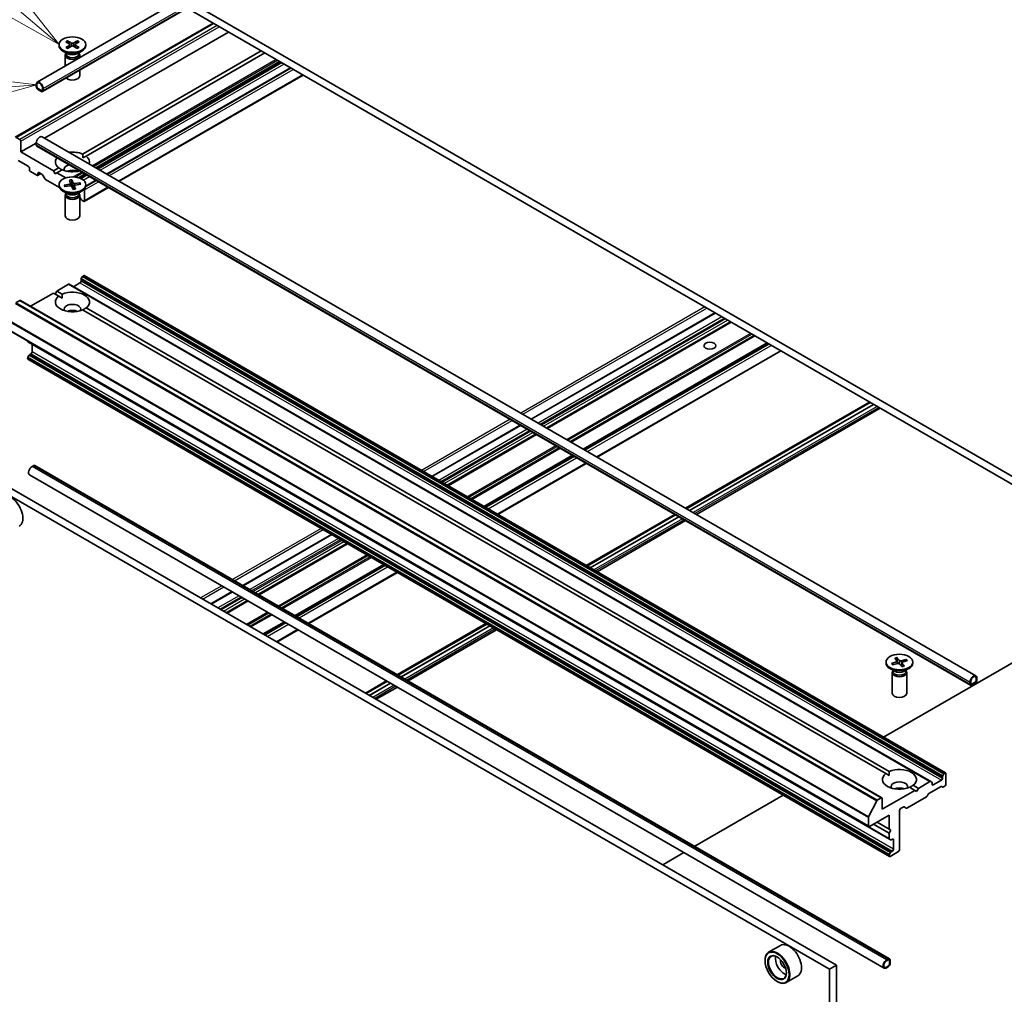
# Model space of a CAD drawing. Units: millimetres. Extents: x 36 to 8112, y 20 to 1565.
# Drawn here: x 661 to 753, y 214 to 305 of the extents above; entities that cross this region are included whole.
import ezdxf

# ---------------------------------------------------------------- set-up
doc = ezdxf.new("R2010")
doc.units = ezdxf.units.MM
doc.header["$LTSCALE"] = 2.5
for name, color, linetype, lineweight in [('Symbol (TK)', 100, 'Continuous', 18), ('Visible (ISO)', 7, 'Continuous', 35), ('Visible Narrow (ISO)', 7, 'Continuous', 25)]:
    doc.layers.add(name, color=color, linetype=linetype, lineweight=lineweight)
doc.styles.add('Note Text (TK2)', font='txt')

# ---------------------------------------------------------------- blocks, each defined once
blk = doc.blocks.new('Balloon5')
at = {"layer": 'Symbol (TK)', "color": 100}
for p, q in [((263.928, 122.696), (259.512, 126.468)), ((265.829, 121.072), (264.253, 123.076)), ((263.928, 122.696), (265.829, 121.072)), ((263.603, 122.316), (265.829, 121.072))]:
    blk.add_line(p, q, dxfattribs=at)
at = {"layer": 'Symbol (TK)'}
blk.add_circle((257.233, 128.415), 3, dxfattribs=at)
at = {"layer": 'Symbol (TK)', "color": 7, "insert": (257.233, 128.409), "char_height": 2, "attachment_point": 5, "style": 'Note Text (TK2)'}
blk.add_mtext('9', dxfattribs=at)
blk = doc.blocks.new('Balloon6')
at = {"layer": 'Symbol (TK)'}
for p, q in [((248.985, 121.4), (248.925, 121.4)), ((248.985, 115.4), (248.925, 115.4))]:
    blk.add_line(p, q, dxfattribs=at)
at = {"layer": 'Symbol (TK)', "color": 100}
for p, q in [((265.005, 119.569), (262.475, 119.885)), ((262.512, 119.387), (265.005, 119.569)), ((262.548, 118.888), (265.005, 119.569)), ((262.512, 119.387), (251.966, 118.617))]:
    blk.add_line(p, q, dxfattribs=at)
at = {"layer": 'Symbol (TK)'}
for centre, start, end in [((248.925, 118.4), 90, 270), ((248.985, 118.4), 270, 90)]:
    blk.add_arc(centre, 3, start, end, dxfattribs=at)
at = {"layer": 'Symbol (TK)', "color": 7, "insert": (248.955, 118.382), "char_height": 2, "attachment_point": 5, "style": 'Note Text (TK2)'}
blk.add_mtext('8', dxfattribs=at)

msp = doc.modelspace()

# ---------------------------------------------------------------- linework, layer by layer
at = {"layer": 'Visible (ISO)'}
for p, q in [((759.1287, 259.1285), (675.5616, 307.3761)), ((662.5421, 299.1668), (675.5186, 306.6588)), ((663.0437, 298.298), (676.5217, 306.0795)), ((675.5616, 306.6338), (759.1287, 258.3863)), ((660.4965, 294.033), (678.9416, 304.6823)), ((663.2303, 293.9473), (680.3827, 303.8503)), ((664.5728, 302.68), (664.5728, 302.5884)), ((665.1977, 302.9478), (665.5698, 302.7205)), ((665.1977, 302.4121), (665.5698, 302.6394)), ((665.3589, 303.0408), (665.7526, 302.826)), ((665.3589, 302.3191), (665.7526, 302.5339)), ((665.4458, 302.7962), (665.3874, 303.0027)), ((665.5976, 302.6836), (665.6213, 302.4623)), ((666.2867, 303.0408), (665.893, 302.826)), ((666.2867, 302.3191), (665.893, 302.5339)), ((666.048, 302.6836), (666.0242, 302.4623)), ((666.4478, 302.9478), (666.0757, 302.7205)), ((666.4478, 302.4121), (666.0757, 302.6394)), ((666.2582, 303.0027), (666.1997, 302.7962)), ((667.0728, 302.68), (667.0728, 302.5884)), ((665.3899, 301.8177), (664.9389, 302.0781)), ((665.141, 301.6964), (665.141, 300.6673)), ((665.2107, 301.8748), (665.185, 301.8356)), ((665.2107, 301.9212), (665.2107, 301.8103)), ((666.2556, 301.8177), (666.7067, 302.0781)), ((666.4349, 301.9212), (666.4349, 301.8103)), ((666.4349, 301.8748), (666.4606, 301.8356)), ((666.5046, 301.6964), (666.5046, 301.4546)), ((666.7755, 292.4683), (683.4362, 302.0874)), ((683.7576, 301.9018), (667.0969, 292.2828)), ((686.1682, 300.5101), (669.0157, 290.6071)), ((666.5046, 300.2961), (666.5046, 299.7678)), ((670.1806, 289.9346), (687.333, 299.8375)), ((662.4479, 298.9587), (662.4479, 298.7732)), ((662.5122, 298.736), (662.5122, 298.9216)), ((662.5122, 298.9216), (662.5122, 298.736)), ((662.9301, 298.3835), (662.6087, 298.569)), ((662.6087, 298.569), (662.9301, 298.3835)), ((662.6087, 298.4948), (662.9301, 298.3092)), ((663.0265, 298.6247), (663.0265, 298.4391)), ((663.0265, 298.4391), (663.0265, 298.6247)), ((663.0908, 298.402), (663.0908, 298.5876)), ((660.9052, 293.8296), (660.5646, 294.0262)), ((662.9966, 294.0823), (750.0993, 243.7935)), ((661.0016, 292.6606), (661.0016, 293.6626)), ((661.0016, 292.6606), (662.4479, 293.4956)), ((662.4479, 293.3175), (662.4479, 293.503)), ((662.495, 293.2134), (749.5977, 242.9247)), ((664.055, 290.8977), (661.0016, 292.6606)), ((666.787, 292.1039), (667.0969, 292.2828)), ((660.7766, 291.8626), (661.7087, 291.3245)), ((661.8051, 291.1575), (661.8051, 291.009)), ((664.055, 290.8977), (664.5487, 291.1827)), ((661.9015, 290.842), (662.5122, 290.4894)), ((662.5804, 290.4827), (662.8736, 290.6519)), ((662.6087, 290.5451), (662.6087, 290.6935)), ((662.7051, 290.7492), (662.9705, 290.596)), ((663.2393, 290.1765), (663.0387, 290.524)), ((664.2157, 290.6193), (664.055, 290.8977)), ((664.3764, 290.7121), (664.2157, 290.6193)), ((664.8701, 290.9971), (664.3764, 290.7121)), ((665.1944, 290.2399), (664.3764, 290.7121)), ((663.3075, 290.1045), (664.6084, 289.3534)), ((664.5728, 289.616), (664.5728, 289.5245)), ((665.047, 289.5793), (665.5709, 289.6588)), ((665.1538, 289.4576), (665.0875, 289.5634)), ((665.0986, 289.4511), (665.6295, 289.5135)), ((665.5372, 290.0341), (665.6451, 289.7276)), ((665.647, 289.7195), (665.6691, 289.5136)), ((665.8863, 289.1681), (665.7487, 289.4706)), ((665.7592, 290.0639), (665.8968, 289.7614)), ((665.7909, 289.378), (665.7676, 290.0197)), ((665.9986, 289.5198), (665.9623, 289.1826)), ((666.1083, 289.1979), (666.0004, 289.5044)), ((666.5469, 289.7809), (666.016, 289.7186)), ((666.5986, 289.6527), (666.0746, 289.5733)), ((666.5068, 289.7541), (666.4441, 289.6293)), ((666.9195, 288.0517), (669.1774, 289.3554)), ((668.0125, 290.0279), (667.0708, 289.4842)), ((667.0728, 289.616), (667.0728, 289.5245)), ((665.3899, 288.7537), (664.9389, 289.0142)), ((665.141, 288.6325), (665.141, 286.7038)), ((665.2107, 288.8109), (665.185, 288.7717)), ((665.2107, 288.8573), (665.2107, 288.7463)), ((666.2556, 288.7537), (666.7067, 289.0142)), ((666.4349, 288.8573), (666.4349, 288.7463)), ((666.4349, 288.8109), (666.4606, 288.7717)), ((666.5046, 288.6325), (666.5046, 286.7038)), ((666.9477, 288.1142), (666.9477, 289.1162)), ((666.6623, 288.2002), (666.5581, 288.3807)), ((666.7305, 288.1282), (666.8513, 288.0585)), ((666.8269, 281.1042), (666.8513, 281.1183)), ((747.2725, 234.7332), (666.9195, 281.125)), ((664.3764, 279.6894), (665.4614, 280.3158)), ((745.8826, 233.9307), (665.5296, 280.3226)), ((665.9192, 280.0976), (666.5299, 280.4502)), ((666.6263, 280.6172), (666.6263, 280.7567)), ((666.7588, 281.0322), (666.6545, 280.8517)), ((661.9093, 278.265), (664.055, 279.5038)), ((664.5487, 279.2188), (664.055, 279.5038)), ((664.2157, 279.4111), (664.3764, 279.6894)), ((664.3764, 279.6894), (664.8701, 279.4044)), ((664.8585, 279.0399), (664.5487, 279.2188)), ((660.5496, 278.5934), (660.9052, 278.7987)), ((741.3264, 232.4136), (660.9733, 278.8054)), ((741.6876, 234.6826), (666.7755, 277.9332)), ((667.0969, 278.1187), (742.009, 234.8682)), ((725.7583, 277.6527), (708.6059, 267.7497)), ((727.2286, 276.8038), (710.0762, 266.9009)), ((740.0972, 229.7279), (659.7442, 276.1198)), ((661.6444, 275.0036), (661.6444, 275.0227)), ((661.6727, 274.9411), (742.0257, 228.5493)), ((662.0623, 274.011), (662.0623, 274.7162)), ((730.6516, 274.8275), (713.4992, 264.9246)), ((661.7769, 273.7023), (661.6727, 273.5218)), ((661.8451, 273.7743), (661.9658, 273.844)), ((714.7605, 264.1964), (731.9129, 274.0993)), ((661.6444, 273.3987), (661.6444, 273.4268)), ((742.0257, 226.9444), (661.6727, 273.3362)), ((741.491, 238.0711), (800.9123, 272.378)), ((740.1696, 269.3323), (723.0171, 259.4294)), ((723.0933, 259.3854), (740.2458, 269.2883)), ((723.3826, 259.2184), (740.535, 269.1213)), ((740.5415, 269.1176), (723.389, 259.2147)), ((741.1728, 268.7531), (724.0204, 258.8502)), ((707.6027, 267.1705), (699.3461, 262.4035)), ((709.0729, 266.3217), (700.8163, 261.5547)), ((712.496, 264.3454), (704.2393, 259.5784)), ((705.5006, 258.8502), (713.7573, 263.6172)), ((656.2608, 262.7378), (736.4531, 216.4388)), ((656.9036, 263.109), (737.0959, 216.8099)), ((662.0558, 263.3186), (662.2165, 263.4114)), ((662.3302, 263.4227), (742.0404, 217.402)), ((661.8285, 262.5539), (741.5388, 216.5331)), ((722.0139, 258.8502), (713.7573, 254.0832)), ((713.8335, 254.0392), (722.0901, 258.8062)), ((714.1228, 253.8722), (722.3794, 258.6392)), ((722.3858, 258.6355), (714.1292, 253.8685)), ((723.0171, 258.271), (714.7605, 253.504)), ((689.9774, 256.9945), (681.7207, 252.2275)), ((691.4476, 256.1457), (683.191, 251.3787)), ((694.8706, 254.1694), (686.614, 249.4024)), ((687.8753, 248.6742), (696.1319, 253.4412)), ((680.7175, 251.6483), (678.7357, 250.5042)), ((682.1877, 250.7995), (680.206, 249.6553)), ((685.6108, 248.8232), (683.629, 247.679)), ((684.8903, 246.9508), (686.8721, 248.095)), ((704.3886, 248.6742), (696.1319, 243.9072)), ((696.2081, 243.8632), (704.4648, 248.6302)), ((696.4974, 243.6962), (704.7541, 248.4632)), ((704.7605, 248.4595), (696.5038, 243.6925)), ((705.3918, 248.095), (697.1352, 243.328)), ((742.5254, 245.452), (742.7463, 245.1664)), ((742.7309, 245.509), (742.9792, 245.2311)), ((742.8166, 244.9566), (742.7478, 245.4665)), ((743.6064, 245.3317), (743.1117, 245.2042)), ((743.5695, 245.3), (743.5081, 245.1544)), ((741.7117, 245.0798), (741.7117, 244.9883)), ((742.5289, 244.2176), (742.0778, 244.478)), ((742.2183, 244.9466), (742.6998, 245.0899)), ((742.2893, 244.8845), (742.2561, 244.9356)), ((742.317, 244.828), (742.8117, 244.9555)), ((742.3496, 244.3211), (742.3496, 244.2102)), ((742.7549, 245.146), (742.7764, 244.9464)), ((743.1925, 244.6506), (742.9442, 244.9286)), ((743.1684, 245.0209), (743.1355, 244.7144)), ((743.3979, 244.7076), (743.1771, 244.9932)), ((743.7051, 245.2131), (743.2236, 245.0697)), ((743.3945, 244.2176), (743.8456, 244.478)), ((743.5738, 244.3211), (743.5738, 244.2102)), ((744.2117, 245.0798), (744.2117, 244.9883)), ((742.2799, 244.0963), (742.2799, 242.1677)), ((742.3496, 244.2747), (742.3239, 244.2355)), ((743.5738, 244.2747), (743.5995, 244.2355)), ((743.6435, 244.0963), (743.6435, 242.1677)), ((750.1292, 243.5483), (750.1292, 243.3627)), ((750.1292, 243.3627), (750.1292, 243.5483)), ((750.1935, 243.3998), (750.1935, 243.5854)), ((695.1287, 243.328), (693.147, 242.1838)), ((693.2232, 242.1398), (695.2049, 243.284)), ((693.5124, 241.9728), (695.4942, 243.117)), ((695.5006, 243.1133), (693.5189, 241.9691)), ((696.1319, 242.7488), (694.1502, 241.6046)), ((749.5506, 243.2143), (749.5506, 243.0287)), ((749.6149, 243.0658), (749.6149, 243.2514)), ((749.6149, 243.2514), (749.6149, 243.0658)), ((750.0328, 243.1957), (749.7113, 243.0101)), ((749.7113, 243.0101), (750.0328, 243.1957)), ((749.7113, 242.9359), (750.0328, 243.1215)), ((749.7274, 242.9378), (749.721, 242.9415)), ((750.0167, 243.1122), (749.7274, 242.9452)), ((749.7274, 242.9378), (750.0167, 243.1048)), ((749.7274, 242.9452), (749.7274, 242.9378)), ((750.0167, 243.1048), (750.0167, 243.1122)), ((741.9975, 234.5037), (741.6876, 234.6826)), ((746.9793, 234.3648), (746.9793, 234.2254)), ((747.0076, 234.4599), (747.1118, 234.6404)), ((747.2043, 234.7264), (747.18, 234.7124)), ((747.3008, 234.6707), (747.3008, 233.6687)), ((744.408, 233.112), (743.9144, 233.397)), ((744.2358, 233.5826), (744.7295, 233.2976)), ((744.7295, 233.2976), (744.5688, 233.0192)), ((745.8145, 233.924), (744.7295, 233.2976)), ((745.7176, 232.8289), (746.843, 233.4786)), ((745.8826, 233.9307), (745.9869, 233.8706)), ((746.0151, 233.6687), (746.0151, 233.8081)), ((746.8829, 234.0584), (746.1115, 233.613)), ((747.0154, 233.4252), (746.9112, 233.4854)), ((747.2043, 233.5017), (747.0836, 233.4319)), ((723.8657, 227.8951), (732.1223, 232.6621)), ((741.2582, 232.4068), (740.9026, 232.2015)), ((744.408, 233.112), (741.3546, 231.3491)), ((743.6605, 231.4557), (745.477, 232.5044)), ((744.5688, 233.0192), (744.408, 233.112)), ((745.5452, 232.5764), (745.6494, 232.7569)), ((740.0839, 230.6361), (740.8532, 232.1463)), ((741.3546, 231.3491), (741.3546, 232.3512)), ((743.0581, 231.4048), (743.3235, 231.558)), ((743.3917, 231.5647), (743.5923, 231.4489)), ((740.069, 230.5799), (740.069, 229.7903)), ((740.1654, 229.7347), (741.9975, 230.7924)), ((741.9975, 230.7924), (741.9975, 229.4934)), ((742.9617, 227.5635), (742.9617, 231.2378)), ((741.9975, 229.1223), (740.5511, 229.9573)), ((741.9975, 229.4934), (740.8725, 230.1429)), ((741.9975, 229.4934), (742.1582, 229.4006)), ((742.1582, 229.4006), (741.9975, 229.1223)), ((741.9975, 229.1223), (741.9975, 228.6117)), ((742.1299, 228.4891), (742.0257, 228.5493)), ((742.1981, 228.4959), (742.3189, 228.5656)), ((742.4153, 228.5099), (742.4153, 227.6192)), ((720.8807, 226.1718), (722.8624, 227.3159)), ((741.9975, 227.0349), (741.9975, 227.0068)), ((742.0257, 227.13), (742.1299, 227.3105)), ((742.0939, 226.9511), (742.8653, 227.3965)), ((742.3189, 227.4522), (742.1981, 227.3825)), ((731.8583, 218.6445), (730.7655, 218.0136)), ((730.4266, 217.2274), (730.4266, 217.2645)), ((737.0959, 216.8099), (736.4531, 216.4388)), ((737.0959, 216.8099), (737.0959, 166.3356)), ((741.9267, 217.3907), (741.766, 217.2979)), ((741.766, 217.2237), (741.9267, 217.3165)), ((741.9267, 217.3165), (741.766, 217.2237)), ((742.0232, 217.2608), (742.0232, 216.8897)), ((742.0232, 216.8897), (742.0232, 217.2608)), ((742.0875, 216.9268), (742.0875, 217.2979)), ((736.4531, 216.4388), (736.4531, 165.9644)), ((741.9267, 216.7227), (741.766, 216.6299)), ((741.766, 216.6299), (741.9267, 216.7227)), ((741.766, 216.5557), (741.9267, 216.6484)), ((731.5516, 215.279), (731.5837, 215.2604)), ((733.4947, 215.8103), (732.4019, 215.1794))]:
    msp.add_line(p, q, dxfattribs=at)
for centre, major_axis in [((665.8228, 302.68), (-1.25, 0)), ((665.8228, 289.616), (1.25, 0)), ((725.284, 274.5863), (-0.5589, 0)), ((742.9617, 245.0798), (-1.25, 0)), ((731.5516, 216.5779), (-0.7955, 1.3778)), ((731.5516, 216.5779), (0.6136, -1.0628))]:
    msp.add_ellipse(centre, major_axis=major_axis, ratio=0.5773503, dxfattribs=at)
for centre, major_axis, start_param, end_param in [((665.8228, 302.5884), (1.25, 0), 3.1415927, 6.2831853), ((665.4956, 302.68), (0.1022, 0), 5.5259224, 7.0404483), ((665.8228, 302.8689), (0.1022, 0), 3.955126, 5.4696519), ((665.8228, 302.491), (-0.1022, 0), 3.955126, 5.4696519), ((666.15, 302.68), (-0.1022, 0), 5.5259224, 7.0404483), ((665.8228, 301.6964), (0.6818, 0), 2.7802255, 6.6445524), ((665.8228, 301.8103), (0.6121, 0), 3.1415927, 6.2831853), ((665.8228, 302.0676), (-0.6121, 0), 0.7853982, 2.3561945), ((665.8228, 299.7678), (0.6818, 0), 3.6826376, 6.2831853), ((662.7694, 298.7732), (-0.2273, 0.3936), 3.9269908, 7.0685835), ((662.6087, 298.6804), (0.1136, -0.1968), 3.9269908, 5.4977871), ((662.7694, 298.7732), (-0.1818, 0.3149), 3.9269908, 7.0685835), ((662.7694, 298.7732), (-0.1818, 0.3149), 3.9269908, 7.0685835), ((662.6087, 298.6804), (-0.0682, 0.1181), 0.7853982, 2.3561945), ((662.6087, 298.6804), (0.0682, -0.1181), 3.9269908, 5.4977871), ((662.9301, 298.4948), (0.0682, -0.1181), 5.4977871, 7.0685835), ((662.9301, 298.4948), (0.0682, -0.1181), 5.4977871, 7.0685835), ((662.9301, 298.4948), (0.1136, -0.1968), 5.4977871, 7.0685835), ((662.7694, 293.6886), (0.2273, 0.3936), 0, 2.3561945), ((660.9052, 293.7183), (0.0682, -0.1181), 0.7853982, 2.3561945), ((662.6087, 293.4103), (-0.1136, -0.1968), 5.4977871, 6.2831853), ((665.8228, 291.7327), (-1.5909, 0), 5.8438252, 6.9252359), ((665.8228, 291.7327), (1.5909, 0), 0.9287457, 1.770675), ((665.8228, 291.7327), (1.5909, 0), 6.0833067, 6.9252359), ((661.7087, 291.2131), (-0.0682, 0.1181), 3.9269908, 5.4977871), ((665.8228, 291.0647), (-0.7727, 0), 5.128956, 6.6224101), ((661.9015, 290.9533), (-0.0682, 0.1181), 0.7853982, 2.3561945), ((662.5122, 290.6008), (0.0682, -0.1181), 5.4977871, 7.0685835), ((662.7051, 290.6379), (-0.0682, 0.1181), 5.4977871, 7.0685835), ((662.9705, 290.4846), (-0.0682, 0.1181), 4.712389, 5.4977871), ((665.8228, 291.7327), (-1.5909, 0), 0.9287457, 2.0101565), ((665.8228, 290.508), (-0.7727, 0), 4.0406381, 5.3841399), ((663.3075, 290.2158), (-0.0682, 0.1181), 1.5707963, 2.3561945), ((665.8228, 289.5245), (1.25, 0), 3.1415927, 6.2831853), ((665.545, 289.7158), (0.1022, 0), 4.9692105, 6.4837364), ((665.6499, 289.4556), (0.1022, 0), 0.2568216, 1.7713475), ((665.9957, 289.7764), (-0.1022, 0), 0.2568216, 1.7713475), ((666.1006, 289.5162), (-0.1022, 0), 4.9692105, 6.4837364), ((665.8228, 288.6325), (0.6818, 0), 2.7802255, 6.6445524), ((665.8228, 288.7463), (0.6121, 0), 3.1415927, 6.2831853), ((665.8228, 289.0036), (-0.6121, 0), 0.7853982, 2.3561945), ((666.4899, 288.3413), (-0.0682, 0.1181), 4.712389, 5.3452482), ((666.8513, 289.1719), (0.0682, -0.1181), 0.7853982, 1.3945647), ((666.7305, 288.2396), (-0.0682, 0.1181), 1.5707963, 2.3561945), ((666.8513, 288.1698), (0.0682, -0.1181), 5.4977871, 7.0685835), ((665.8228, 286.7038), (0.6818, 0), 3.1415927, 6.2831853), ((666.8269, 280.9929), (-0.0682, -0.1181), 3.9269908, 4.712389), ((666.8513, 281.0069), (0.0682, 0.1181), 0, 0.7853982), ((665.4614, 280.2045), (0.0682, 0.1181), 0, 0.7853982), ((666.5299, 280.5616), (-0.0682, -0.1181), 0.7853982, 2.3561945), ((666.7227, 280.8124), (-0.0682, -0.1181), 4.712389, 5.4977871), ((665.8228, 278.6688), (-1.5909, 0), 5.6411347, 8.4960322), ((665.8228, 278.6688), (1.5909, 0), 5.6411347, 8.4960322), ((660.9052, 278.6873), (0.0682, 0.1181), 0, 0.7853982), ((665.8228, 278.0007), (0.7727, 0), 5.9439605, 9.7640027), ((665.8228, 277.444), (-0.7727, 0), 4.0406381, 5.3841399), ((661.7408, 275.0592), (-0.0682, -0.1181), 5.4977871, 6.2831853), ((661.8451, 273.663), (-0.0682, -0.1181), 3.9269908, 4.712389), ((661.9658, 273.9554), (-0.0682, -0.1181), 0.7853982, 2.3561945), ((661.7408, 273.4824), (-0.0682, -0.1181), 4.712389, 5.4977871), ((661.7408, 273.4543), (-0.0682, -0.1181), 5.4977871, 6.2831853), ((662.0558, 262.9475), (-0.2273, -0.3936), 3.9269908, 6.2831853), ((662.2165, 263.2259), (0.1136, 0.1968), 0, 0.7853982), ((660.0374, 259.1656), (0.8182, -1.4171), 0, 3.1415927), ((743.07, 245.2581), (0.1022, 0), 3.6177132, 5.1322391), ((742.9617, 244.9883), (1.25, 0), 3.1415927, 6.2831853), ((742.6529, 245.1424), (0.1022, 0), 5.1885096, 6.7030354), ((742.8534, 244.9016), (-0.1022, 0), 3.6177132, 5.1322391), ((743.2705, 245.0173), (-0.1022, 0), 5.1885096, 6.7030354), ((742.9617, 244.0963), (0.6818, 0), 2.7802255, 6.6445524), ((742.9617, 244.2102), (0.6121, 0), 3.1415927, 6.2831853), ((742.9617, 244.4675), (-0.6121, 0), 0.7853982, 2.3561945), ((749.8721, 243.3998), (0.2273, 0.3936), 5.4977871, 8.6393798), ((749.8721, 243.3998), (0.1818, 0.3149), 5.4977871, 8.6393798), ((749.8721, 243.3998), (0.1818, 0.3149), 5.4977871, 8.6393798), ((750.0328, 243.3071), (0.1136, 0.1968), 3.9269908, 5.4977871), ((749.7113, 243.1215), (-0.1136, -0.1968), 5.4977871, 7.0685835), ((749.7113, 243.1215), (-0.0682, -0.1181), 5.4977871, 7.0685835), ((749.7113, 243.1215), (-0.0682, -0.1181), 5.4977871, 7.0685835), ((750.0328, 243.3071), (-0.0682, -0.1181), 0.7853982, 2.3561945), ((750.0328, 243.3071), (0.0682, 0.1181), 3.9269908, 5.4977871), ((742.9617, 242.1677), (0.6818, 0), 3.1415927, 6.2831853), ((742.9617, 234.1326), (1.5909, 0), 5.6411347, 8.4960322), ((742.9617, 234.1326), (-1.5909, 0), 5.6411347, 8.4960322), ((746.8829, 234.1697), (0.0682, 0.1181), 3.9269908, 5.4977871), ((747.0758, 234.4205), (0.0682, 0.1181), 1.5707963, 2.3561945), ((747.18, 234.601), (0.0682, 0.1181), 0.7853982, 1.5707963), ((747.2043, 234.6151), (0.0682, 0.1181), 5.4977871, 7.0685835), ((742.9617, 233.4646), (0.7727, 0), 5.9439605, 9.7640027), ((742.9617, 232.9079), (-0.7727, 0), 4.0406381, 5.3841399), ((745.8145, 233.8126), (0.0682, 0.1181), 0, 0.7853982), ((745.9187, 233.7525), (0.0682, 0.1181), 5.4977871, 6.2831853), ((746.1115, 233.7244), (-0.0682, -0.1181), 5.4977871, 7.0685835), ((746.843, 233.3673), (0.0682, 0.1181), 0, 0.7853982), ((747.0836, 233.5433), (-0.0682, -0.1181), 0, 0.7853982), ((747.2043, 233.613), (-0.0682, -0.1181), 0.7853982, 2.3561945), ((741.2582, 232.2955), (0.0682, 0.1181), 5.4977871, 7.0685835), ((745.477, 232.6157), (-0.0682, -0.1181), 0.7853982, 1.5707963), ((745.7176, 232.7175), (-0.0682, -0.1181), 3.9269908, 4.712389), ((740.9026, 232.1273), (0.0455, 0.0787), 0.7853982, 1.6614562), ((743.3235, 231.4467), (0.0682, 0.1181), 0, 0.7853982), ((743.6605, 231.567), (-0.0682, -0.1181), 0, 0.7853982), ((740.1333, 230.6171), (0.0455, 0.0787), 1.6614562, 2.3561945), ((743.0581, 231.2934), (-0.0682, -0.1181), 3.9269908, 5.4977871), ((740.1654, 229.846), (-0.0682, -0.1181), 5.4977871, 7.0685835), ((742.0939, 228.6674), (-0.0682, -0.1181), 5.4977871, 6.2831853), ((742.1981, 228.6072), (-0.0682, -0.1181), 0, 0.7853982), ((742.3189, 228.4542), (0.0682, 0.1181), 5.4977871, 7.0685835), ((742.0939, 227.0906), (0.0682, 0.1181), 1.5707963, 2.3561945), ((742.0939, 227.0625), (-0.0682, -0.1181), 5.4977871, 7.0685835), ((742.1981, 227.2711), (0.0682, 0.1181), 0.7853982, 1.5707963), ((742.3189, 227.5635), (0.0682, 0.1181), 3.9269908, 5.4977871), ((742.8653, 227.5078), (-0.0682, -0.1181), 0.7853982, 2.3561945), ((732.6765, 217.2274), (0.8182, -1.4171), 0, 3.1415927), ((731.5837, 216.5965), (0.8182, -1.4171), 5.4977871, 10.2101761), ((731.5837, 216.5965), (0.5909, -1.0235), 2.375245, 7.049533), ((732.2265, 216.9676), (0.5909, -1.0235), 3.7167041, 5.7080739), ((732.2265, 216.9676), (-0.25, 0.433), 0.4327472, 2.7088454), ((741.766, 216.9268), (-0.2273, -0.3936), 3.9269908, 7.0685835), ((741.766, 216.9268), (-0.1818, -0.3149), 3.9269908, 7.0685835), ((741.766, 216.9268), (-0.1818, -0.3149), 3.9269908, 7.0685835), ((741.9267, 217.2051), (0.1136, 0.1968), 5.4977871, 7.0685835), ((741.9267, 217.2051), (0.0682, 0.1181), 5.4977871, 7.0685835), ((741.9267, 217.2051), (0.0682, 0.1181), 5.4977871, 7.0685835), ((741.9267, 216.834), (0.1136, 0.1968), 3.9269908, 5.4977871), ((741.9267, 216.834), (-0.0682, -0.1181), 0.7853982, 2.3561945), ((741.9267, 216.834), (0.0682, 0.1181), 3.9269908, 5.4977871)]:
    msp.add_ellipse(centre, major_axis=major_axis, ratio=0.5773503, start_param=start_param, end_param=end_param, dxfattribs=at)
for points, knots in [([(665.1977, 302.4121), (665.2017, 302.4145), (665.2064, 302.4163), (665.214, 302.417), (665.2181, 302.4161), (665.2218, 302.414), (665.2225, 302.4135), (665.2231, 302.413)], [0.0151653677, 0.0151653677, 0.0151653677, 0.0151653677, 0.0189753085, 0.0189753085, 0.0227334537, 0.0227334537, 0.0235838506, 0.0235838506, 0.0235838506, 0.0235838506]), ([(665.3717, 302.3261), (665.3626, 302.33), (665.3536, 302.3341), (665.3333, 302.3439), (665.3221, 302.3496), (665.3003, 302.3615), (665.2898, 302.3675), (665.2695, 302.38), (665.2597, 302.3864), (665.2408, 302.3995), (665.2318, 302.4062), (665.2232, 302.413)], [6.14517036, 6.14517036, 6.14517036, 6.14517036, 6.19166629, 6.19166629, 6.25288333, 6.25288333, 6.31410037, 6.31410037, 6.37531741, 6.37531741, 6.43653445, 6.43653445, 6.43653445, 6.43653445]), ([(665.3589, 303.0408), (665.3631, 303.0385), (665.3679, 303.0347), (665.3754, 303.0268), (665.3793, 303.0213), (665.3841, 303.0122), (665.3861, 303.0073), (665.3874, 303.0027)], [0.015165368, 0.015165368, 0.015165368, 0.015165368, 0.018975309, 0.018975309, 0.022733454, 0.022733454, 0.025767724, 0.025767724, 0.025767724, 0.025767724]), ([(666.2582, 303.0027), (666.2595, 303.0073), (666.2615, 303.0122), (666.2663, 303.0213), (666.2702, 303.0268), (666.2776, 303.0347), (666.2825, 303.0385), (666.2867, 303.0408)], [0.034618354, 0.034618354, 0.034618354, 0.034618354, 0.037652624, 0.037652624, 0.04141077, 0.04141077, 0.045220711, 0.045220711, 0.045220711, 0.045220711]), ([(666.4224, 302.413), (666.4137, 302.4062), (666.4047, 302.3995), (666.3859, 302.3864), (666.3761, 302.38), (666.3557, 302.3675), (666.3452, 302.3615), (666.3235, 302.3496), (666.3122, 302.3439), (666.2919, 302.3341), (666.283, 302.33), (666.2739, 302.3261)], [4.55903983, 4.55903983, 4.55903983, 4.55903983, 4.62025688, 4.62025688, 4.68147392, 4.68147392, 4.74269096, 4.74269096, 4.803908, 4.803908, 4.85040393, 4.85040393, 4.85040393, 4.85040393]), ([(666.4224, 302.413), (666.4231, 302.4135), (666.4237, 302.414), (666.4274, 302.4161), (666.4316, 302.417), (666.4391, 302.4163), (666.4439, 302.4145), (666.4478, 302.4121)], [0.0368022275, 0.0368022275, 0.0368022275, 0.0368022275, 0.0376526245, 0.0376526245, 0.0414107697, 0.0414107697, 0.0452207105, 0.0452207105, 0.0452207105, 0.0452207105]), ([(665.047, 289.5793), (665.0525, 289.5802), (665.0591, 289.58), (665.0695, 289.5778), (665.0751, 289.5753), (665.0822, 289.5701), (665.0853, 289.5668), (665.0875, 289.5634)], [0.015165368, 0.015165368, 0.015165368, 0.015165368, 0.018975309, 0.018975309, 0.022733454, 0.022733454, 0.025767724, 0.025767724, 0.025767724, 0.025767724]), ([(665.7592, 290.0639), (665.7607, 290.0607), (665.7623, 290.0558), (665.7646, 290.0463), (665.7657, 290.0399), (665.767, 290.0299), (665.7674, 290.0245), (665.7676, 290.0197)], [0.015165368, 0.015165368, 0.015165368, 0.015165368, 0.018975309, 0.018975309, 0.022733454, 0.022733454, 0.025767724, 0.025767724, 0.025767724, 0.025767724]), ([(666.5068, 289.7541), (666.5089, 289.7581), (666.5118, 289.7622), (666.5188, 289.7693), (666.5243, 289.7733), (666.5346, 289.7783), (666.5413, 289.7802), (666.5469, 289.7809)], [0.034618354, 0.034618354, 0.034618354, 0.034618354, 0.037652624, 0.037652624, 0.04141077, 0.04141077, 0.045220711, 0.045220711, 0.045220711, 0.045220711]), ([(666.1019, 289.2061), (666.0878, 289.2028), (666.0736, 289.1998), (666.0447, 289.1943), (666.0301, 289.1918), (666.0006, 289.1873), (665.9858, 289.1853), (665.9559, 289.1818), (665.9409, 289.1803), (665.9114, 289.178), (665.897, 289.1771), (665.8826, 289.1764)], [2.98921573, 2.98921573, 2.98921573, 2.98921573, 3.05012719, 3.05012719, 3.11103864, 3.11103864, 3.1719501, 3.1719501, 3.23286155, 3.23286155, 3.29066503, 3.29066503, 3.29066503, 3.29066503]), ([(666.1019, 289.206), (666.1028, 289.2062), (666.1037, 289.2059), (666.1057, 289.2039), (666.1072, 289.2012), (666.1083, 289.1979)], [0.0389744677, 0.0389744677, 0.0389744677, 0.0389744677, 0.0414107697, 0.0414107697, 0.0452207105, 0.0452207105, 0.0452207105, 0.0452207105]), ([(742.7309, 245.509), (742.7335, 245.5061), (742.7365, 245.5015), (742.741, 245.4924), (742.7434, 245.4863), (742.7461, 245.4764), (742.7472, 245.4712), (742.7478, 245.4665)], [0.015165368, 0.015165368, 0.015165368, 0.015165368, 0.018975309, 0.018975309, 0.022733454, 0.022733454, 0.025767724, 0.025767724, 0.025767724, 0.025767724]), ([(743.5695, 245.3), (743.5714, 245.3043), (743.574, 245.3087), (743.5804, 245.3167), (743.5854, 245.3213), (743.5949, 245.3276), (743.6011, 245.3303), (743.6064, 245.3317)], [0.034618354, 0.034618354, 0.034618354, 0.034618354, 0.037652624, 0.037652624, 0.04141077, 0.04141077, 0.045220711, 0.045220711, 0.045220711, 0.045220711]), ([(742.2183, 244.9466), (742.2234, 244.9481), (742.2295, 244.9487), (742.2391, 244.9478), (742.2443, 244.946), (742.251, 244.9417), (742.2539, 244.9387), (742.2561, 244.9356)], [0.015165368, 0.015165368, 0.015165368, 0.015165368, 0.018975309, 0.018975309, 0.022733454, 0.022733454, 0.025767724, 0.025767724, 0.025767724, 0.025767724]), ([(742.3378, 244.8333), (742.3354, 244.8355), (742.333, 244.8376), (742.3248, 244.8453), (742.319, 244.851), (742.3081, 244.8624), (742.303, 244.8681), (742.2931, 244.8797), (742.2885, 244.8855), (742.2797, 244.8972), (742.2756, 244.9031), (742.2717, 244.909)], [6.1593479, 6.1593479, 6.1593479, 6.1593479, 6.17799446, 6.17799446, 6.22621473, 6.22621473, 6.27443499, 6.27443499, 6.32265526, 6.32265526, 6.37087552, 6.37087552, 6.37087552, 6.37087552]), ([(743.3848, 244.7143), (743.3723, 244.7094), (743.3596, 244.7047), (743.3337, 244.6957), (743.3205, 244.6915), (743.2936, 244.6834), (743.2799, 244.6796), (743.2522, 244.6725), (743.2381, 244.6692), (743.2112, 244.6634), (743.1984, 244.6609), (743.1855, 244.6585)], [4.55970795, 4.55970795, 4.55970795, 4.55970795, 4.6207032, 4.6207032, 4.68169846, 4.68169846, 4.74269371, 4.74269371, 4.80368897, 4.80368897, 4.85785059, 4.85785059, 4.85785059, 4.85785059]), ([(743.3848, 244.7143), (743.3865, 244.7149), (743.3885, 244.7149), (743.3927, 244.7131), (743.3956, 244.7107), (743.3979, 244.7076)], [0.0384295407, 0.0384295407, 0.0384295407, 0.0384295407, 0.0414107697, 0.0414107697, 0.0452207105, 0.0452207105, 0.0452207105, 0.0452207105])]:
    msp.add_open_spline(points, degree=3, knots=knots, dxfattribs=at)
for points in [[(666.7755, 292.4683), (666.787, 292.2761), (666.787, 292.1039)], [(664.8585, 290.9905), (664.7094, 291.0766), (664.5487, 291.1827)], [(664.8701, 279.4044), (664.8585, 279.2122), (664.8585, 279.0399)], [(666.787, 277.9265), (666.9362, 278.0126), (667.0969, 278.1187)], [(742.009, 234.8682), (741.9975, 234.676), (741.9975, 234.5037)], [(743.9259, 233.3903), (744.0751, 233.4765), (744.2358, 233.5826)]]:
    msp.add_open_spline(points, degree=2, dxfattribs=at)
at = {"layer": 'Visible Narrow (ISO)'}
for p, q in [((663.0908, 298.5876), (676.2944, 306.2107)), ((663.0908, 298.402), (676.4551, 306.1179)), ((660.5646, 294.0262), (678.9816, 304.6593)), ((679.3221, 304.4626), (660.9052, 293.8296)), ((661.0016, 293.6626), (679.5149, 304.3513)), ((665.5698, 302.6394), (665.5846, 302.4422)), ((665.7526, 302.826), (665.7312, 302.5222)), ((665.893, 302.826), (665.9144, 302.5222)), ((666.0757, 302.6394), (666.061, 302.4422)), ((684.8426, 301.2754), (667.6902, 291.3724)), ((667.7866, 291.3168), (684.939, 301.2197)), ((685.1474, 301.0994), (667.995, 291.1964)), ((668.0915, 291.1408), (685.2439, 301.0437)), ((685.3646, 300.974), (668.2122, 291.071)), ((668.4051, 290.9597), (685.5575, 300.8626)), ((669.0557, 290.5841), (686.2081, 300.487)), ((686.2324, 300.473), (669.08, 290.57)), ((669.2729, 290.4587), (686.4253, 300.3616)), ((687.2931, 299.8606), (670.1407, 289.9576)), ((662.4479, 293.503), (749.5506, 243.2143)), ((662.4479, 293.3175), (749.5506, 243.0287)), ((662.6087, 290.6935), (662.7051, 290.7492)), ((662.8336, 290.675), (662.6087, 290.5451)), ((666.6869, 290.7932), (665.8958, 290.3365)), ((666.0667, 290.3238), (666.7834, 290.7376)), ((666.9918, 290.6172), (666.3777, 290.2627)), ((666.5007, 290.2223), (667.0882, 290.5615)), ((667.209, 290.4918), (666.6389, 290.1627)), ((666.8249, 290.0474), (667.4018, 290.3805)), ((665.5709, 289.6588), (665.5748, 289.507)), ((665.8968, 289.7614), (665.8454, 289.258)), ((666.0004, 289.5044), (665.9671, 289.1831)), ((666.016, 289.7186), (666.0194, 289.552)), ((666.9477, 289.1162), (668.2696, 289.8794)), ((669.1375, 289.3784), (666.9477, 288.1142)), ((668.0768, 289.9908), (667.0541, 289.4004)), ((667.0628, 289.4335), (668.0525, 290.0048)), ((747.18, 234.7124), (666.8269, 281.1042)), ((666.8513, 281.1183), (747.2043, 234.7264)), ((665.4614, 280.3158), (745.8145, 233.924)), ((666.5299, 280.4502), (746.8829, 234.0584)), ((666.6263, 280.7567), (746.9793, 234.3648)), ((746.9793, 234.2254), (666.6263, 280.6172)), ((747.0076, 234.4599), (666.6545, 280.8517)), ((666.7588, 281.0322), (747.1118, 234.6404)), ((660.5002, 278.5382), (740.8532, 232.1463)), ((740.9026, 232.2015), (660.5496, 278.5934)), ((660.9052, 278.7987), (741.2582, 232.4068)), ((724.8019, 278.2049), (707.6495, 268.3019)), ((707.8423, 268.1906), (724.9948, 278.0935)), ((708.6459, 267.7267), (725.7983, 277.6296)), ((659.7159, 276.9718), (740.069, 230.5799)), ((740.0839, 230.6361), (659.7308, 277.0279)), ((726.409, 277.277), (709.2566, 267.3741)), ((709.4494, 267.2627), (726.6018, 277.1657)), ((726.7304, 277.0915), (709.578, 267.1885)), ((709.7708, 267.0772), (726.9232, 276.9801)), ((727.1886, 276.8269), (710.0362, 266.9239)), ((710.1161, 266.8778), (727.2685, 276.7808)), ((740.069, 229.7903), (659.7159, 276.1822)), ((729.085, 275.732), (711.9325, 265.8291)), ((712.029, 265.7734), (729.1814, 275.6764)), ((729.3898, 275.556), (712.2374, 265.6531)), ((741.9975, 228.6117), (661.6444, 275.0036)), ((712.3338, 265.5974), (729.4863, 275.5004)), ((730.6117, 274.8506), (713.4593, 264.9476)), ((713.5391, 264.9015), (730.6915, 274.8045)), ((730.8123, 274.7348), (713.6599, 264.8318)), ((713.8527, 264.7205), (731.0052, 274.6234)), ((661.7769, 273.7023), (742.1299, 227.3105)), ((742.1981, 227.3825), (661.8451, 273.7743)), ((661.9658, 273.844), (742.3189, 227.4522)), ((742.4153, 227.6192), (662.0623, 274.011)), ((731.873, 274.1224), (714.7206, 264.2194)), ((661.6444, 273.4268), (741.9975, 227.0349)), ((741.9975, 227.0068), (661.6444, 273.3987)), ((742.0257, 227.13), (661.6727, 273.5218)), ((740.2361, 269.2939), (723.0837, 259.391)), ((740.5575, 269.1083), (723.4051, 259.2054)), ((740.8789, 268.9228), (723.7265, 259.0198)), ((741.0396, 268.83), (723.8872, 258.927)), ((706.6463, 267.7227), (698.3896, 262.9557)), ((698.5825, 262.8444), (706.8391, 267.6114)), ((699.386, 262.3805), (707.6426, 267.1474)), ((708.2533, 266.7949), (699.9967, 262.0279)), ((700.1895, 261.9165), (708.4462, 266.6835)), ((708.5747, 266.6093), (700.3181, 261.8423)), ((700.5109, 261.731), (708.7676, 266.498)), ((709.033, 266.3447), (700.7763, 261.5777)), ((700.8562, 261.5316), (709.1129, 266.2986)), ((710.9293, 265.2499), (702.6727, 260.4829)), ((702.7691, 260.4272), (711.0257, 265.1942)), ((711.2342, 265.0739), (702.9775, 260.3069)), ((703.074, 260.2512), (711.3306, 265.0182)), ((712.456, 264.3684), (704.1994, 259.6015)), ((704.2793, 259.5553), (712.5359, 264.3223)), ((712.6567, 264.2526), (704.4, 259.4856)), ((704.5929, 259.3743), (712.8495, 264.1412)), ((713.7173, 263.6402), (705.4607, 258.8732)), ((741.766, 217.2979), (662.0558, 263.3186)), ((662.2165, 263.4114), (741.9267, 217.3907)), ((722.0805, 258.8117), (713.8238, 254.0448)), ((722.4019, 258.6262), (714.1452, 253.8592)), ((722.7233, 258.4406), (714.4667, 253.6736)), ((722.884, 258.3478), (714.6274, 253.5809)), ((689.0209, 257.5467), (680.7643, 252.7797)), ((680.9571, 252.6684), (689.2138, 257.4354)), ((681.7607, 252.2045), (690.0173, 256.9714)), ((690.628, 256.6189), (682.3714, 251.8519)), ((682.5642, 251.7406), (690.8208, 256.5075)), ((690.9494, 256.4333), (682.6928, 251.6663)), ((682.8856, 251.555), (691.1423, 256.322)), ((691.4077, 256.1687), (683.151, 251.4018)), ((683.2309, 251.3556), (691.4875, 256.1226)), ((693.304, 255.0739), (685.0473, 250.3069)), ((685.1438, 250.2512), (693.4004, 255.0182)), ((693.6089, 254.8979), (685.3522, 250.1309)), ((685.4486, 250.0752), (693.7053, 254.8422)), ((694.8307, 254.1924), (686.5741, 249.4255)), ((686.6539, 249.3793), (694.9106, 254.1463)), ((695.0313, 254.0766), (686.7747, 249.3096)), ((686.9675, 249.1983), (695.2242, 253.9653)), ((696.092, 253.4642), (687.8354, 248.6973)), ((679.7611, 252.2005), (677.7793, 251.0564)), ((677.9722, 250.945), (679.9539, 252.0892)), ((678.7757, 250.4811), (680.7574, 251.6253)), ((681.3681, 251.2727), (679.3864, 250.1285)), ((679.5792, 250.0172), (681.561, 251.1613)), ((681.6895, 251.0871), (679.7078, 249.9429)), ((679.9006, 249.8316), (681.8824, 250.9758)), ((682.1478, 250.8225), (680.166, 249.6784)), ((680.2459, 249.6323), (682.2277, 250.7764)), ((684.0441, 249.7277), (682.0624, 248.5835)), ((682.1588, 248.5279), (684.1405, 249.672)), ((684.349, 249.5517), (682.3672, 248.4075)), ((682.4637, 248.3518), (684.4454, 249.496)), ((685.5708, 248.8463), (683.5891, 247.7021)), ((683.6689, 247.656), (685.6507, 248.8001)), ((685.7715, 248.7304), (683.7897, 247.5862)), ((683.9826, 247.4749), (685.9643, 248.6191)), ((686.8321, 248.118), (684.8504, 246.9739)), ((704.4551, 248.6358), (696.1985, 243.8688)), ((704.7766, 248.4502), (696.5199, 243.6832)), ((705.098, 248.2646), (696.8413, 243.4977)), ((705.2587, 248.1718), (697.002, 243.4049)), ((742.9792, 245.2311), (742.9505, 244.9216)), ((742.6998, 245.0899), (742.7073, 244.9285)), ((743.1117, 245.2042), (743.1318, 244.7186)), ((743.1771, 244.9932), (743.1491, 244.6993)), ((695.1953, 243.2896), (693.2135, 242.1454)), ((695.5167, 243.104), (693.5349, 241.9598)), ((695.8381, 242.9184), (693.8563, 241.7743)), ((695.9988, 242.8257), (694.017, 241.6815)), ((746.1115, 233.613), (746.0151, 233.6687)), ((742.3189, 228.5656), (742.4153, 228.5099))]:
    msp.add_line(p, q, dxfattribs=at)
for centre, major_axis, start_param, end_param in [((665.8228, 302.68), (-0.7784, 0), 5.3508571, 5.6447172), ((665.8228, 302.68), (0.7784, 0), 3.7800608, 4.0739208), ((665.8228, 302.6592), (0.7373, 0), 2.2024679, 2.4790111), ((665.8228, 302.6592), (0.7373, 0), 0.6625816, 0.9391247), ((665.8228, 302.68), (-0.7784, 0), 3.7800608, 4.0739208), ((665.8228, 302.68), (0.7784, 0), 5.3508571, 5.6447172), ((665.8228, 289.616), (-0.7784, 0), 0.0817563, 0.3756164), ((665.8228, 289.5953), (-0.7373, 0), 0.0749598, 0.3370647), ((665.8228, 289.616), (-0.7784, 0), 4.7941453, 5.0880054), ((665.8228, 289.5953), (0.7373, 0), 1.6457561, 1.9464034), ((665.8228, 289.5953), (0.7373, 0), 0.1196802, 0.3824129), ((665.8228, 289.616), (0.7784, 0), 0.0817563, 0.3756164), ((665.8228, 289.616), (0.7784, 0), 4.7941453, 5.0880054), ((742.9617, 245.0798), (-0.7784, 0), 5.0134443, 5.3073044), ((742.9617, 245.0591), (0.7373, 0), 1.8650551, 2.1553905), ((742.9617, 245.0591), (0.7373, 0), 0.3351176, 0.6017119), ((742.9617, 245.0798), (0.7784, 0), 0.3010553, 0.5949154), ((742.9617, 245.0798), (-0.7784, 0), 0.3010553, 0.5949154), ((742.9617, 245.0591), (-0.7373, 0), 0.2942588, 0.3602951), ((742.9617, 245.0798), (0.7784, 0), 5.0134443, 5.3073044)]:
    msp.add_ellipse(centre, major_axis=major_axis, ratio=0.5773503, start_param=start_param, end_param=end_param, dxfattribs=at)

# ---------------------------------------------------------------- block references
at = {"layer": 'Symbol (TK)', "xscale": 2.5, "yscale": 2.5, "zscale": 2.5}
for name in ['Balloon5', 'Balloon6']:
    msp.add_blockref(name, (0, 0), dxfattribs=at)

doc.saveas('drawing.dxf')
